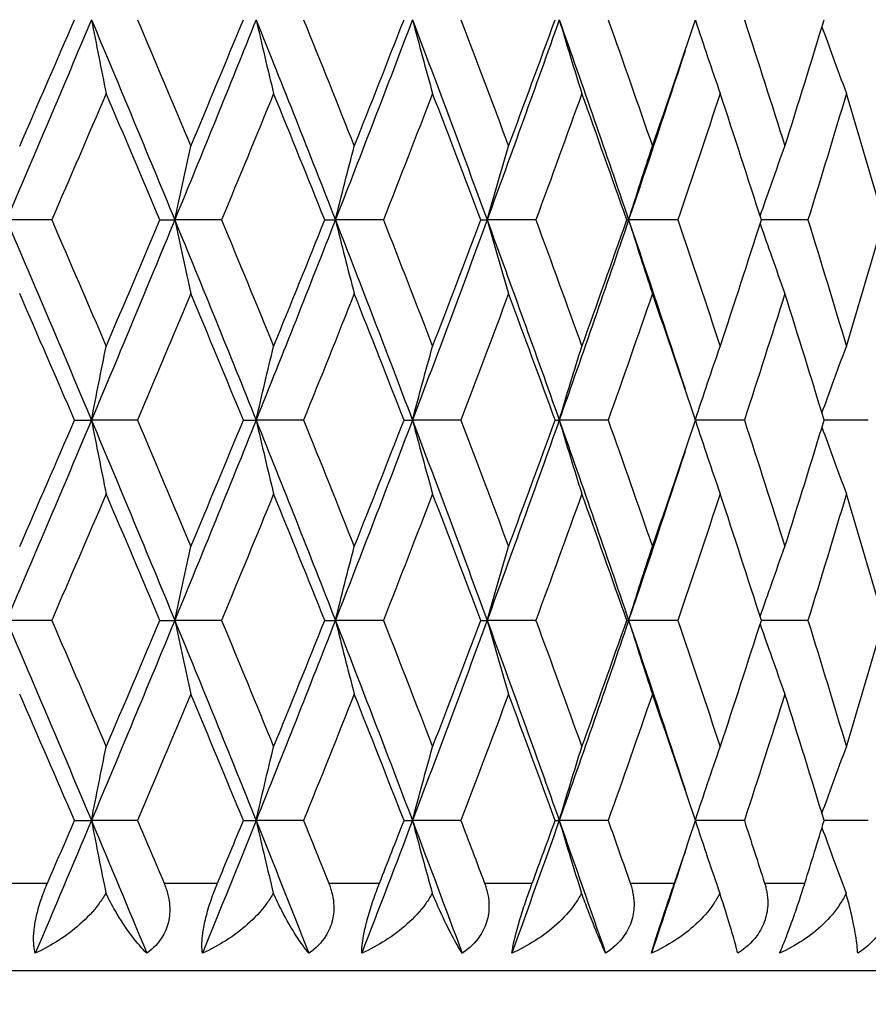
# Model space of a CAD drawing. Units: millimetres. Extents: x 24 to 867, y 24 to 606.
# Drawn here: x 715 to 719, y 111 to 117 of the extents above; entities that cross this region are included whole.
import ezdxf

# ---------------------------------------------------------------- set-up
doc = ezdxf.new("R2010")
doc.units = ezdxf.units.MM
doc.header["$LTSCALE"] = 3
for name, color, linetype, lineweight, true_color in [('Dimension (ISO)', 7, 'Continuous', 18, 0x00003f), ('Visible (ISO)', 7, 'Continuous', 25, 0x00003f), ('Visible Narrow (ISO)', 7, 'Continuous', 25, 0x00003f)]:
    doc.layers.add(name, color=color, linetype=linetype, lineweight=lineweight, true_color=true_color)
doc.styles.add('Samuel Heath (ISO)', font='tahoma.ttf')
doc.dimstyles.new('Samuel Heath (ISO)', dxfattribs={"dimscale": 3, "dimtxt": 3, "dimasz": 2.5, "dimexe": 1, "dimexo": 1.5, "dimgap": 0.762, "dimtad": 0, "dimtih": 1, "dimtoh": 1, "dimrnd": 1e-08, "dimzin": 0, "dimdsep": 46, "dimtxsty": 'Samuel Heath (ISO)', "dimcen": 0.09, "dimdle": 10, "dimclrd": 256, "dimclre": 256, "dimclrt": 256, "dimazin": 0, "dimtfac": 1, "dimtmove": 0, "dimatfit": 3, "dimfxl": 0, "dimtolj": 1, "dimtzin": 0, "dimlwd": 15, "dimlwe": 15, "dimarcsym": 0})

# ---------------------------------------------------------------- blocks, each defined once
blk = doc.blocks.new('*D9')
at = {"layer": 'Defpoints', "color": 0, "transparency": 16777216}
for p in [(689.9153, 197.8037), (730.2629, 140.6016)]:
    blk.add_point(p, dxfattribs=at)
at = {"layer": 'Dimension (ISO)', "color": 176, "lineweight": 15, "true_color": 0x000080, "transparency": 16777216}
for p, q in [((694.2383, 191.6749), (725.9399, 146.7304)), ((730.2629, 140.6016), (764.3435, 92.2844)), ((764.3435, 92.2844), (771.8435, 92.2844))]:
    blk.add_line(p, q, dxfattribs=at)
at = {"layer": 'Dimension (ISO)', "color": 176, "true_color": 0x000080, "transparency": 16777216}
for points in [[(695.2597, 192.3954), (693.2168, 190.9544), (689.9153, 197.8037)], [(726.9614, 147.4509), (724.9184, 146.0099), (730.2629, 140.6016)]]:
    blk.add_solid(points, dxfattribs=at)
at = {"layer": 'Dimension (ISO)', "color": 176, "lineweight": 18, "true_color": 0x000080, "transparency": 16777216, "insert": (793.9026, 97.1313), "char_height": 9, "attachment_point": 2, "style": 'Samuel Heath (ISO)'}
blk.add_mtext('\\A1;∅70.00', dxfattribs=at)

msp = doc.modelspace()

# ---------------------------------------------------------------- linework, layer by layer
at = {"layer": 'Visible (ISO)', "color": 7}
for p, q in [((714.8174, 115.4884), (714.5587, 115.4884)), ((715.4348, 115.4884), (715.5196, 115.4884)), ((715.787, 115.4884), (715.5196, 115.4884)), ((716.3763, 115.4884), (716.4368, 115.4884)), ((716.7107, 115.4884), (716.4368, 115.4884)), ((717.2672, 115.4884), (717.3029, 115.4884)), ((717.5812, 115.4884), (717.3029, 115.4884)), ((718.1003, 115.4884), (718.111, 115.4884)), ((718.3913, 115.4884), (718.111, 115.4884)), ((719.1345, 115.4884), (718.8689, 115.4884)), ((714.9474, 114.3455), (715.0441, 114.3455)), ((715.3075, 114.3455), (715.0441, 114.3455)), ((715.9114, 114.3455), (715.9842, 114.3455)), ((716.2551, 114.3455), (715.9842, 114.3455)), ((716.8286, 114.3455), (716.8767, 114.3455)), ((717.1531, 114.3455), (716.8767, 114.3455)), ((717.6914, 114.3455), (717.7146, 114.3455)), ((717.9942, 114.3455), (717.7146, 114.3455)), ((718.7716, 114.3455), (718.4931, 114.3455)), ((719.4792, 114.3455), (719.2271, 114.3455)), ((714.8174, 113.2027), (714.5587, 113.2027)), ((715.4348, 113.2027), (715.5196, 113.2027)), ((715.787, 113.2027), (715.5196, 113.2027)), ((716.3763, 113.2027), (716.4368, 113.2027)), ((716.7107, 113.2027), (716.4368, 113.2027)), ((717.2672, 113.2027), (717.3029, 113.2027)), ((717.5812, 113.2027), (717.3029, 113.2027)), ((718.1003, 113.2027), (718.111, 113.2027)), ((718.3913, 113.2027), (718.111, 113.2027)), ((719.1345, 113.2027), (718.8689, 113.2027)), ((714.9474, 112.0598), (715.0441, 112.0598)), ((715.3075, 112.0598), (715.0441, 112.0598)), ((715.9114, 112.0598), (715.9842, 112.0598)), ((716.2551, 112.0598), (715.9842, 112.0598)), ((716.8286, 112.0598), (716.8767, 112.0598)), ((717.1531, 112.0598), (716.8767, 112.0598)), ((717.6914, 112.0598), (717.7146, 112.0598)), ((717.9942, 112.0598), (717.7146, 112.0598)), ((718.7716, 112.0598), (718.4931, 112.0598)), ((719.4792, 112.0598), (719.2271, 112.0598)), ((721.5891, 111.2027), (698.5891, 111.2027))]:
    msp.add_line(p, q, dxfattribs=at)
for points in [[(715.0441, 116.6312), (714.8839, 116.2503), (714.7221, 115.8693), (714.5587, 115.4884)], [(714.6344, 115.9093), (714.7394, 116.15), (714.8437, 116.3906), (714.9474, 116.6312)], [(715.0441, 116.6312), (715.2043, 116.2503), (715.3629, 115.8693), (715.5196, 115.4884)], [(715.3075, 116.6312), (715.4096, 116.3906), (715.511, 116.15), (715.6117, 115.9093)], [(715.9842, 116.6312), (715.8312, 116.2503), (715.6763, 115.8693), (715.5196, 115.4884)], [(715.6117, 115.9093), (715.7123, 116.15), (715.8123, 116.3906), (715.9114, 116.6312)], [(715.9842, 116.6312), (716.1371, 116.2503), (716.288, 115.8693), (716.4368, 115.4884)], [(716.2551, 116.6312), (716.3524, 116.3906), (716.4488, 116.15), (716.5444, 115.9093)], [(716.8767, 116.6312), (716.7323, 116.2503), (716.5856, 115.8693), (716.4368, 115.4884)], [(716.5444, 115.9093), (716.64, 116.15), (716.7347, 116.3906), (716.8286, 116.6312)], [(716.8767, 116.6312), (717.0211, 116.2503), (717.1632, 115.8693), (717.3029, 115.4884)], [(717.1531, 116.6312), (717.2447, 116.3906), (717.3355, 116.15), (717.4252, 115.9093)], [(717.7146, 116.6312), (717.5799, 116.2503), (717.4426, 115.8693), (717.3029, 115.4884)], [(717.4252, 115.9093), (717.5149, 116.15), (717.6037, 116.3906), (717.6914, 116.6312)], [(717.7146, 116.6312), (717.8493, 116.2503), (717.9815, 115.8693), (718.111, 115.4884)], [(717.9942, 116.6312), (718.0795, 116.3906), (718.1638, 116.15), (718.2469, 115.9093)], [(718.2469, 115.9093), (718.3301, 116.15), (718.4121, 116.3906), (718.4931, 116.6312)], [(718.7716, 116.6312), (718.8499, 116.3906), (718.927, 116.15), (719.003, 115.9093)], [(719.003, 115.9093), (719.0789, 116.15), (719.1536, 116.3906), (719.2271, 116.6312)], [(718.4329, 116.453), (718.3276, 116.1315), (718.2202, 115.8099), (718.111, 115.4884)], [(715.1281, 116.2103), (715.0252, 115.9696), (714.9216, 115.729), (714.8174, 115.4884)], [(715.4348, 115.4884), (715.3333, 115.729), (715.231, 115.9696), (715.1281, 116.2103)], [(716.0841, 116.2103), (715.9858, 115.9696), (715.8868, 115.729), (715.787, 115.4884)], [(716.3763, 115.4884), (716.2797, 115.729), (716.1823, 115.9696), (716.0841, 116.2103)], [(716.9918, 116.2103), (716.899, 115.9696), (716.8053, 115.729), (716.7107, 115.4884)], [(717.2672, 115.4884), (717.1764, 115.729), (717.0845, 115.9696), (716.9918, 116.2103)], [(717.8439, 116.2103), (717.7573, 115.9696), (717.6698, 115.729), (717.5812, 115.4884)], [(718.1003, 115.4884), (718.0159, 115.729), (717.9304, 115.9696), (717.8439, 116.2103)], [(718.6335, 116.2103), (718.5539, 115.9696), (718.4732, 115.729), (718.3913, 115.4884)], [(718.8689, 115.4884), (718.7916, 115.729), (718.7132, 115.9696), (718.6335, 116.2103)], [(719.3544, 116.2103), (719.2824, 115.9696), (719.209, 115.729), (719.1345, 115.4884)], [(719.5668, 115.4884), (719.4973, 115.729), (719.4265, 115.9696), (719.3544, 116.2103)], [(714.5587, 115.4884), (714.7221, 115.1074), (714.8839, 114.7265), (715.0441, 114.3455)], [(714.8174, 115.4884), (714.9216, 115.2477), (715.0252, 115.0071), (715.1281, 114.7665)], [(715.5196, 115.4884), (715.3629, 115.1074), (715.2043, 114.7265), (715.0441, 114.3455)], [(715.1281, 114.7665), (715.231, 115.0071), (715.3333, 115.2477), (715.4348, 115.4884)], [(715.5196, 115.4884), (715.6763, 115.1074), (715.8312, 114.7265), (715.9842, 114.3455)], [(715.787, 115.4884), (715.8868, 115.2477), (715.9858, 115.0071), (716.0841, 114.7665)], [(716.4368, 115.4884), (716.288, 115.1074), (716.1371, 114.7265), (715.9842, 114.3455)], [(716.0841, 114.7665), (716.1823, 115.0071), (716.2797, 115.2477), (716.3763, 115.4884)], [(716.4368, 115.4884), (716.5856, 115.1074), (716.7323, 114.7265), (716.8767, 114.3455)], [(716.7107, 115.4884), (716.8053, 115.2477), (716.899, 115.0071), (716.9918, 114.7665)], [(717.3029, 115.4884), (717.1632, 115.1074), (717.0211, 114.7265), (716.8767, 114.3455)], [(716.9918, 114.7665), (717.0845, 115.0071), (717.1764, 115.2477), (717.2672, 115.4884)], [(717.3029, 115.4884), (717.4426, 115.1074), (717.5799, 114.7265), (717.7146, 114.3455)], [(717.5812, 115.4884), (717.6698, 115.2477), (717.7573, 115.0071), (717.8439, 114.7665)], [(718.111, 115.4884), (717.9815, 115.1074), (717.8493, 114.7265), (717.7146, 114.3455)], [(717.8439, 114.7665), (717.9304, 115.0071), (718.0159, 115.2477), (718.1003, 115.4884)], [(718.111, 115.4884), (718.2202, 115.1668), (718.3276, 114.8453), (718.4329, 114.5237)], [(718.3913, 115.4884), (718.4732, 115.2477), (718.5539, 115.0071), (718.6335, 114.7665)], [(718.6335, 114.7665), (718.7132, 115.0071), (718.7916, 115.2477), (718.8689, 115.4884)], [(719.1345, 115.4884), (719.209, 115.2477), (719.2824, 115.0071), (719.3544, 114.7665)], [(719.3544, 114.7665), (719.4265, 115.0071), (719.4973, 115.2477), (719.5668, 115.4884)], [(714.9474, 114.3455), (714.8437, 114.5861), (714.7394, 114.8268), (714.6344, 115.0674)], [(715.6117, 115.0674), (715.511, 114.8268), (715.4096, 114.5861), (715.3075, 114.3455)], [(715.9114, 114.3455), (715.8123, 114.5861), (715.7123, 114.8268), (715.6117, 115.0674)], [(716.5444, 115.0674), (716.4488, 114.8268), (716.3524, 114.5861), (716.2551, 114.3455)], [(716.8286, 114.3455), (716.7347, 114.5861), (716.64, 114.8268), (716.5444, 115.0674)], [(717.4252, 115.0674), (717.3355, 114.8268), (717.2447, 114.5861), (717.1531, 114.3455)], [(717.6914, 114.3455), (717.6037, 114.5861), (717.5149, 114.8268), (717.4252, 115.0674)], [(718.2469, 115.0674), (718.1638, 114.8268), (718.0795, 114.5861), (717.9942, 114.3455)], [(718.4931, 114.3455), (718.4121, 114.5861), (718.3301, 114.8268), (718.2469, 115.0674)], [(719.003, 115.0674), (718.927, 114.8268), (718.8499, 114.5861), (718.7716, 114.3455)], [(719.2271, 114.3455), (719.1536, 114.5861), (719.0789, 114.8268), (719.003, 115.0674)], [(715.0441, 114.3455), (714.8839, 113.9646), (714.7221, 113.5836), (714.5587, 113.2027)], [(714.6344, 113.6236), (714.7394, 113.8642), (714.8437, 114.1049), (714.9474, 114.3455)], [(715.0441, 114.3455), (715.2043, 113.9646), (715.3629, 113.5836), (715.5196, 113.2027)], [(715.3075, 114.3455), (715.4096, 114.1049), (715.511, 113.8642), (715.6117, 113.6236)], [(715.9842, 114.3455), (715.8312, 113.9646), (715.6763, 113.5836), (715.5196, 113.2027)], [(715.6117, 113.6236), (715.7123, 113.8642), (715.8123, 114.1049), (715.9114, 114.3455)], [(715.9842, 114.3455), (716.1371, 113.9646), (716.288, 113.5836), (716.4368, 113.2027)], [(716.2551, 114.3455), (716.3524, 114.1049), (716.4488, 113.8642), (716.5444, 113.6236)], [(716.8767, 114.3455), (716.7323, 113.9646), (716.5856, 113.5836), (716.4368, 113.2027)], [(716.5444, 113.6236), (716.64, 113.8642), (716.7347, 114.1049), (716.8286, 114.3455)], [(716.8767, 114.3455), (717.0211, 113.9646), (717.1632, 113.5836), (717.3029, 113.2027)], [(717.1531, 114.3455), (717.2447, 114.1049), (717.3355, 113.8642), (717.4252, 113.6236)], [(717.7146, 114.3455), (717.5799, 113.9646), (717.4426, 113.5836), (717.3029, 113.2027)], [(717.4252, 113.6236), (717.5149, 113.8642), (717.6037, 114.1049), (717.6914, 114.3455)], [(717.7146, 114.3455), (717.8493, 113.9646), (717.9815, 113.5836), (718.111, 113.2027)], [(717.9942, 114.3455), (718.0795, 114.1049), (718.1638, 113.8642), (718.2469, 113.6236)], [(718.2469, 113.6236), (718.3301, 113.8642), (718.4121, 114.1049), (718.4931, 114.3455)], [(718.7716, 114.3455), (718.8499, 114.1049), (718.927, 113.8642), (719.003, 113.6236)], [(719.003, 113.6236), (719.0789, 113.8642), (719.1536, 114.1049), (719.2271, 114.3455)], [(718.4329, 114.1673), (718.3276, 113.8457), (718.2202, 113.5242), (718.111, 113.2027)], [(715.1281, 113.9246), (715.0252, 113.6839), (714.9216, 113.4433), (714.8174, 113.2027)], [(715.4348, 113.2027), (715.3333, 113.4433), (715.231, 113.6839), (715.1281, 113.9246)], [(716.0841, 113.9246), (715.9858, 113.6839), (715.8868, 113.4433), (715.787, 113.2027)], [(716.3763, 113.2027), (716.2797, 113.4433), (716.1823, 113.6839), (716.0841, 113.9246)], [(716.9918, 113.9246), (716.899, 113.6839), (716.8053, 113.4433), (716.7107, 113.2027)], [(717.2672, 113.2027), (717.1764, 113.4433), (717.0845, 113.6839), (716.9918, 113.9246)], [(717.8439, 113.9246), (717.7573, 113.6839), (717.6698, 113.4433), (717.5812, 113.2027)], [(718.1003, 113.2027), (718.0159, 113.4433), (717.9304, 113.6839), (717.8439, 113.9246)], [(718.6335, 113.9246), (718.5539, 113.6839), (718.4732, 113.4433), (718.3913, 113.2027)], [(718.8689, 113.2027), (718.7916, 113.4433), (718.7132, 113.6839), (718.6335, 113.9246)], [(719.3544, 113.9246), (719.2824, 113.6839), (719.209, 113.4433), (719.1345, 113.2027)], [(719.5668, 113.2027), (719.4973, 113.4433), (719.4265, 113.6839), (719.3544, 113.9246)], [(714.5587, 113.2027), (714.7221, 112.8217), (714.8839, 112.4408), (715.0441, 112.0598)], [(714.8174, 113.2027), (714.9216, 112.962), (715.0252, 112.7214), (715.1281, 112.4808)], [(715.5196, 113.2027), (715.3629, 112.8217), (715.2043, 112.4408), (715.0441, 112.0598)], [(715.1281, 112.4808), (715.231, 112.7214), (715.3333, 112.962), (715.4348, 113.2027)], [(715.5196, 113.2027), (715.6763, 112.8217), (715.8312, 112.4408), (715.9842, 112.0598)], [(715.787, 113.2027), (715.8868, 112.962), (715.9858, 112.7214), (716.0841, 112.4808)], [(716.4368, 113.2027), (716.288, 112.8217), (716.1371, 112.4408), (715.9842, 112.0598)], [(716.0841, 112.4808), (716.1823, 112.7214), (716.2797, 112.962), (716.3763, 113.2027)], [(716.4368, 113.2027), (716.5856, 112.8217), (716.7323, 112.4408), (716.8767, 112.0598)], [(716.7107, 113.2027), (716.8053, 112.962), (716.899, 112.7214), (716.9918, 112.4808)], [(717.3029, 113.2027), (717.1632, 112.8217), (717.0211, 112.4408), (716.8767, 112.0598)], [(716.9918, 112.4808), (717.0845, 112.7214), (717.1764, 112.962), (717.2672, 113.2027)], [(717.3029, 113.2027), (717.4426, 112.8217), (717.5799, 112.4408), (717.7146, 112.0598)], [(717.5812, 113.2027), (717.6698, 112.962), (717.7573, 112.7214), (717.8439, 112.4808)], [(718.111, 113.2027), (717.9815, 112.8217), (717.8493, 112.4408), (717.7146, 112.0598)], [(717.8439, 112.4808), (717.9304, 112.7214), (718.0159, 112.962), (718.1003, 113.2027)], [(718.111, 113.2027), (718.2202, 112.8811), (718.3276, 112.5596), (718.4329, 112.238)], [(718.3913, 113.2027), (718.4732, 112.962), (718.5539, 112.7214), (718.6335, 112.4808)], [(718.6335, 112.4808), (718.7132, 112.7214), (718.7916, 112.962), (718.8689, 113.2027)], [(719.1345, 113.2027), (719.209, 112.962), (719.2824, 112.7214), (719.3544, 112.4808)], [(719.3544, 112.4808), (719.4265, 112.7214), (719.4973, 112.962), (719.5668, 113.2027)], [(714.9474, 112.0598), (714.8437, 112.3004), (714.7394, 112.5411), (714.6344, 112.7817)], [(715.6117, 112.7817), (715.511, 112.5411), (715.4096, 112.3004), (715.3075, 112.0598)], [(715.9114, 112.0598), (715.8123, 112.3004), (715.7123, 112.5411), (715.6117, 112.7817)], [(716.5444, 112.7817), (716.4488, 112.5411), (716.3524, 112.3004), (716.2551, 112.0598)], [(716.8286, 112.0598), (716.7347, 112.3004), (716.64, 112.5411), (716.5444, 112.7817)], [(717.4252, 112.7817), (717.3355, 112.5411), (717.2447, 112.3004), (717.1531, 112.0598)], [(717.6914, 112.0598), (717.6037, 112.3004), (717.5149, 112.5411), (717.4252, 112.7817)], [(718.2469, 112.7817), (718.1638, 112.5411), (718.0795, 112.3004), (717.9942, 112.0598)], [(718.4931, 112.0598), (718.4121, 112.3004), (718.3301, 112.5411), (718.2469, 112.7817)], [(719.003, 112.7817), (718.927, 112.5411), (718.8499, 112.3004), (718.7716, 112.0598)], [(719.2271, 112.0598), (719.1536, 112.3004), (719.0789, 112.5411), (719.003, 112.7817)], [(715.0441, 112.0598), (714.938, 111.8074), (714.8311, 111.555), (714.7236, 111.3027)], [(714.793, 111.7027), (714.8447, 111.8217), (714.8961, 111.9408), (714.9474, 112.0598)], [(715.0441, 112.0598), (715.1503, 111.8074), (715.2557, 111.555), (715.3603, 111.3027)], [(715.3075, 112.0598), (715.358, 111.9408), (715.4083, 111.8217), (715.4585, 111.7027)], [(715.9842, 112.0598), (715.8829, 111.8074), (715.7807, 111.555), (715.6777, 111.3027)], [(715.7637, 111.7027), (715.8131, 111.8217), (715.8624, 111.9408), (715.9114, 112.0598)], [(715.9842, 112.0598), (716.0855, 111.8074), (716.1859, 111.555), (716.2854, 111.3027)], [(716.2551, 112.0598), (716.3032, 111.9408), (716.3511, 111.8217), (716.3989, 111.7027)], [(716.8767, 112.0598), (716.7811, 111.8074), (716.6844, 111.555), (716.5868, 111.3027)], [(716.6887, 111.7027), (716.7355, 111.8217), (716.7821, 111.9408), (716.8286, 112.0598)], [(716.8767, 112.0598), (716.9724, 111.8074), (717.067, 111.555), (717.1607, 111.3027)], [(717.1531, 112.0598), (717.1984, 111.9408), (717.2435, 111.8217), (717.2884, 111.7027)], [(717.7146, 112.0598), (717.6254, 111.8074), (717.535, 111.555), (717.4435, 111.3027)], [(717.5605, 111.7027), (717.6044, 111.8217), (717.648, 111.9408), (717.6914, 112.0598)], [(717.7146, 112.0598), (717.8039, 111.8074), (717.892, 111.555), (717.979, 111.3027)], [(717.9942, 112.0598), (718.0364, 111.9408), (718.0783, 111.8217), (718.12, 111.7027)], [(718.3721, 111.7027), (718.4127, 111.8217), (718.453, 111.9408), (718.4931, 112.0598)], [(718.7716, 112.0598), (718.8104, 111.9408), (718.8488, 111.8217), (718.887, 111.7027)], [(719.1171, 111.7027), (719.1541, 111.8217), (719.1907, 111.9408), (719.2271, 112.0598)], [(718.4329, 111.8816), (718.3697, 111.6886), (718.3058, 111.4956), (718.2411, 111.3027)]]:
    msp.add_open_spline(points, degree=3, dxfattribs=at)
for points, knots in [([(715.0441, 116.6312), (715.0579, 116.5604), (715.0718, 116.4897), (715.0998, 116.3494), (715.1139, 116.2798), (715.1281, 116.2103)], [0, 0, 0, 0, 0.02341581, 0.02341581, 0.04660573, 0.04660573, 0.04660573, 0.04660573]), ([(715.9842, 116.6312), (716.0006, 116.5604), (716.0171, 116.4897), (716.0504, 116.3494), (716.0672, 116.2798), (716.0841, 116.2103)], [0, 0, 0, 0, 0.02341581, 0.02341581, 0.04660573, 0.04660573, 0.04660573, 0.04660573]), ([(716.8767, 116.6312), (716.8956, 116.5604), (716.9147, 116.4897), (716.953, 116.3494), (716.9723, 116.2798), (716.9918, 116.2103)], [0, 0, 0, 0, 0.02341581, 0.02341581, 0.04660573, 0.04660573, 0.04660573, 0.04660573]), ([(717.7146, 116.6312), (717.7358, 116.5604), (717.7573, 116.4897), (717.8003, 116.3494), (717.822, 116.2798), (717.8439, 116.2103)], [0, 0, 0, 0, 0.02341581, 0.02341581, 0.04660573, 0.04660573, 0.04660573, 0.04660573]), ([(718.4921, 116.6283), (718.5152, 116.5584), (718.5384, 116.4888), (718.5856, 116.3494), (718.6094, 116.2798), (718.6335, 116.2103)], [0.00032471, 0.00032471, 0.00032471, 0.00032471, 0.02341581, 0.02341581, 0.04660573, 0.04660573, 0.04660573, 0.04660573]), ([(719.2146, 116.5904), (719.2352, 116.5333), (719.2559, 116.4762), (719.3024, 116.3494), (719.3283, 116.2798), (719.3544, 116.2103)], [0.00449773, 0.00449773, 0.00449773, 0.00449773, 0.02341581, 0.02341581, 0.04660573, 0.04660573, 0.04660573, 0.04660573]), ([(715.5196, 115.4884), (715.5347, 115.5592), (715.55, 115.6299), (715.5807, 115.7702), (715.5961, 115.8398), (715.6117, 115.9093)], [0, 0, 0, 0, 0.02341581, 0.02341581, 0.04660573, 0.04660573, 0.04660573, 0.04660573]), ([(716.4368, 115.4884), (716.4545, 115.5592), (716.4723, 115.6299), (716.5082, 115.7702), (716.5262, 115.8398), (716.5444, 115.9093)], [0, 0, 0, 0, 0.02341581, 0.02341581, 0.04660573, 0.04660573, 0.04660573, 0.04660573]), ([(717.3029, 115.4884), (717.323, 115.5592), (717.3433, 115.6299), (717.384, 115.7702), (717.4045, 115.8398), (717.4252, 115.9093)], [0, 0, 0, 0, 0.02341581, 0.02341581, 0.04660573, 0.04660573, 0.04660573, 0.04660573]), ([(718.111, 115.4884), (718.1333, 115.5592), (718.1558, 115.6299), (718.2011, 115.7702), (718.2239, 115.8398), (718.2469, 115.9093)], [0, 0, 0, 0, 0.02341581, 0.02341581, 0.04660573, 0.04660573, 0.04660573, 0.04660573]), ([(718.8619, 115.5102), (718.8838, 115.5737), (718.9059, 115.6371), (718.9529, 115.7702), (718.9778, 115.8398), (719.003, 115.9093)], [0.00240771, 0.00240771, 0.00240771, 0.00240771, 0.02341581, 0.02341581, 0.04660573, 0.04660573, 0.04660573, 0.04660573]), ([(715.5196, 115.4884), (715.5347, 115.4176), (715.55, 115.3469), (715.5807, 115.2066), (715.5961, 115.1369), (715.6117, 115.0674)], [0, 0, 0, 0, 0.02341581, 0.02341581, 0.04660573, 0.04660573, 0.04660573, 0.04660573]), ([(716.4368, 115.4884), (716.4545, 115.4176), (716.4723, 115.3469), (716.5082, 115.2066), (716.5262, 115.1369), (716.5444, 115.0674)], [0, 0, 0, 0, 0.02341581, 0.02341581, 0.04660573, 0.04660573, 0.04660573, 0.04660573]), ([(717.3029, 115.4884), (717.323, 115.4176), (717.3433, 115.3469), (717.384, 115.2066), (717.4045, 115.1369), (717.4252, 115.0674)], [0, 0, 0, 0, 0.02341581, 0.02341581, 0.04660573, 0.04660573, 0.04660573, 0.04660573]), ([(718.111, 115.4884), (718.1333, 115.4176), (718.1558, 115.3469), (718.2011, 115.2066), (718.2239, 115.1369), (718.2469, 115.0674)], [0, 0, 0, 0, 0.02341581, 0.02341581, 0.04660573, 0.04660573, 0.04660573, 0.04660573]), ([(718.8619, 115.4665), (718.8838, 115.403), (718.9059, 115.3396), (718.9529, 115.2066), (718.9778, 115.1369), (719.003, 115.0674)], [0.00240771, 0.00240771, 0.00240771, 0.00240771, 0.02341581, 0.02341581, 0.04660573, 0.04660573, 0.04660573, 0.04660573]), ([(715.0441, 114.3455), (715.0579, 114.4163), (715.0718, 114.487), (715.0998, 114.6273), (715.1139, 114.697), (715.1281, 114.7665)], [0, 0, 0, 0, 0.02341581, 0.02341581, 0.04660573, 0.04660573, 0.04660573, 0.04660573]), ([(715.9842, 114.3455), (716.0006, 114.4163), (716.0171, 114.487), (716.0504, 114.6273), (716.0672, 114.697), (716.0841, 114.7665)], [0, 0, 0, 0, 0.02341581, 0.02341581, 0.04660573, 0.04660573, 0.04660573, 0.04660573]), ([(716.8767, 114.3455), (716.8956, 114.4163), (716.9147, 114.487), (716.953, 114.6273), (716.9723, 114.697), (716.9918, 114.7665)], [0, 0, 0, 0, 0.02341581, 0.02341581, 0.04660573, 0.04660573, 0.04660573, 0.04660573]), ([(717.7146, 114.3455), (717.7358, 114.4163), (717.7573, 114.487), (717.8003, 114.6273), (717.822, 114.697), (717.8439, 114.7665)], [0, 0, 0, 0, 0.02341581, 0.02341581, 0.04660573, 0.04660573, 0.04660573, 0.04660573]), ([(718.4921, 114.3485), (718.5152, 114.4183), (718.5384, 114.488), (718.5856, 114.6273), (718.6094, 114.697), (718.6335, 114.7665)], [0.00032471, 0.00032471, 0.00032471, 0.00032471, 0.02341581, 0.02341581, 0.04660573, 0.04660573, 0.04660573, 0.04660573]), ([(719.2146, 114.3863), (719.2352, 114.4435), (719.2559, 114.5005), (719.3024, 114.6273), (719.3283, 114.697), (719.3544, 114.7665)], [0.00449773, 0.00449773, 0.00449773, 0.00449773, 0.02341581, 0.02341581, 0.04660573, 0.04660573, 0.04660573, 0.04660573]), ([(715.0441, 114.3455), (715.0579, 114.2747), (715.0718, 114.204), (715.0998, 114.0637), (715.1139, 113.9941), (715.1281, 113.9246)], [0, 0, 0, 0, 0.02341581, 0.02341581, 0.04660573, 0.04660573, 0.04660573, 0.04660573]), ([(715.9842, 114.3455), (716.0006, 114.2747), (716.0171, 114.204), (716.0504, 114.0637), (716.0672, 113.9941), (716.0841, 113.9246)], [0, 0, 0, 0, 0.02341581, 0.02341581, 0.04660573, 0.04660573, 0.04660573, 0.04660573]), ([(716.8767, 114.3455), (716.8956, 114.2747), (716.9147, 114.204), (716.953, 114.0637), (716.9723, 113.9941), (716.9918, 113.9246)], [0, 0, 0, 0, 0.02341581, 0.02341581, 0.04660573, 0.04660573, 0.04660573, 0.04660573]), ([(717.7146, 114.3455), (717.7358, 114.2747), (717.7573, 114.204), (717.8003, 114.0637), (717.822, 113.9941), (717.8439, 113.9246)], [0, 0, 0, 0, 0.02341581, 0.02341581, 0.04660573, 0.04660573, 0.04660573, 0.04660573]), ([(718.4921, 114.3426), (718.5152, 114.2727), (718.5384, 114.2031), (718.5856, 114.0637), (718.6094, 113.9941), (718.6335, 113.9246)], [0.00032471, 0.00032471, 0.00032471, 0.00032471, 0.02341581, 0.02341581, 0.04660573, 0.04660573, 0.04660573, 0.04660573]), ([(719.2146, 114.3047), (719.2352, 114.2476), (719.2559, 114.1905), (719.3024, 114.0637), (719.3283, 113.9941), (719.3544, 113.9246)], [0.00449773, 0.00449773, 0.00449773, 0.00449773, 0.02341581, 0.02341581, 0.04660573, 0.04660573, 0.04660573, 0.04660573]), ([(715.5196, 113.2027), (715.5347, 113.2735), (715.55, 113.3441), (715.5807, 113.4845), (715.5961, 113.5541), (715.6117, 113.6236)], [0, 0, 0, 0, 0.02341581, 0.02341581, 0.04660573, 0.04660573, 0.04660573, 0.04660573]), ([(716.4368, 113.2027), (716.4545, 113.2735), (716.4723, 113.3441), (716.5082, 113.4845), (716.5262, 113.5541), (716.5444, 113.6236)], [0, 0, 0, 0, 0.02341581, 0.02341581, 0.04660573, 0.04660573, 0.04660573, 0.04660573]), ([(717.3029, 113.2027), (717.323, 113.2735), (717.3433, 113.3441), (717.384, 113.4845), (717.4045, 113.5541), (717.4252, 113.6236)], [0, 0, 0, 0, 0.02341581, 0.02341581, 0.04660573, 0.04660573, 0.04660573, 0.04660573]), ([(718.111, 113.2027), (718.1333, 113.2735), (718.1558, 113.3441), (718.2011, 113.4845), (718.2239, 113.5541), (718.2469, 113.6236)], [0, 0, 0, 0, 0.02341581, 0.02341581, 0.04660573, 0.04660573, 0.04660573, 0.04660573]), ([(718.8619, 113.2245), (718.8838, 113.288), (718.9059, 113.3514), (718.9529, 113.4845), (718.9778, 113.5541), (719.003, 113.6236)], [0.00240771, 0.00240771, 0.00240771, 0.00240771, 0.02341581, 0.02341581, 0.04660573, 0.04660573, 0.04660573, 0.04660573]), ([(715.5196, 113.2027), (715.5347, 113.1318), (715.55, 113.0612), (715.5807, 112.9209), (715.5961, 112.8512), (715.6117, 112.7817)], [0, 0, 0, 0, 0.02341581, 0.02341581, 0.04660573, 0.04660573, 0.04660573, 0.04660573]), ([(716.4368, 113.2027), (716.4545, 113.1318), (716.4723, 113.0612), (716.5082, 112.9209), (716.5262, 112.8512), (716.5444, 112.7817)], [0, 0, 0, 0, 0.02341581, 0.02341581, 0.04660573, 0.04660573, 0.04660573, 0.04660573]), ([(717.3029, 113.2027), (717.323, 113.1318), (717.3433, 113.0612), (717.384, 112.9209), (717.4045, 112.8512), (717.4252, 112.7817)], [0, 0, 0, 0, 0.02341581, 0.02341581, 0.04660573, 0.04660573, 0.04660573, 0.04660573]), ([(718.111, 113.2027), (718.1333, 113.1318), (718.1558, 113.0612), (718.2011, 112.9209), (718.2239, 112.8512), (718.2469, 112.7817)], [0, 0, 0, 0, 0.02341581, 0.02341581, 0.04660573, 0.04660573, 0.04660573, 0.04660573]), ([(718.8619, 113.1808), (718.8838, 113.1173), (718.9059, 113.0539), (718.9529, 112.9209), (718.9778, 112.8512), (719.003, 112.7817)], [0.00240771, 0.00240771, 0.00240771, 0.00240771, 0.02341581, 0.02341581, 0.04660573, 0.04660573, 0.04660573, 0.04660573]), ([(715.0441, 112.0598), (715.0579, 112.1306), (715.0718, 112.2013), (715.0998, 112.3416), (715.1139, 112.4113), (715.1281, 112.4808)], [0, 0, 0, 0, 0.02341581, 0.02341581, 0.04660573, 0.04660573, 0.04660573, 0.04660573]), ([(715.9842, 112.0598), (716.0006, 112.1306), (716.0171, 112.2013), (716.0504, 112.3416), (716.0672, 112.4113), (716.0841, 112.4808)], [0, 0, 0, 0, 0.02341581, 0.02341581, 0.04660573, 0.04660573, 0.04660573, 0.04660573]), ([(716.8767, 112.0598), (716.8956, 112.1306), (716.9147, 112.2013), (716.953, 112.3416), (716.9723, 112.4113), (716.9918, 112.4808)], [0, 0, 0, 0, 0.02341581, 0.02341581, 0.04660573, 0.04660573, 0.04660573, 0.04660573]), ([(717.7146, 112.0598), (717.7358, 112.1306), (717.7573, 112.2013), (717.8003, 112.3416), (717.822, 112.4113), (717.8439, 112.4808)], [0, 0, 0, 0, 0.02341581, 0.02341581, 0.04660573, 0.04660573, 0.04660573, 0.04660573]), ([(718.4921, 112.0627), (718.5152, 112.1326), (718.5384, 112.2023), (718.5856, 112.3416), (718.6094, 112.4113), (718.6335, 112.4808)], [0.00032471, 0.00032471, 0.00032471, 0.00032471, 0.02341581, 0.02341581, 0.04660573, 0.04660573, 0.04660573, 0.04660573]), ([(719.2146, 112.1006), (719.2352, 112.1578), (719.2559, 112.2148), (719.3024, 112.3416), (719.3283, 112.4113), (719.3544, 112.4808)], [0.00449773, 0.00449773, 0.00449773, 0.00449773, 0.02341581, 0.02341581, 0.04660573, 0.04660573, 0.04660573, 0.04660573]), ([(715.0441, 112.0598), (715.0579, 111.989), (715.0718, 111.9183), (715.0994, 111.7802), (715.113, 111.7128), (715.1268, 111.6456)], [0, 0, 0, 0, 0.02341581, 0.02341581, 0.04585866, 0.04585866, 0.04585866, 0.04585866]), ([(715.9842, 112.0598), (716.0006, 111.989), (716.0171, 111.9183), (716.0499, 111.7802), (716.0661, 111.7128), (716.0824, 111.6456)], [0, 0, 0, 0, 0.02341581, 0.02341581, 0.04585866, 0.04585866, 0.04585866, 0.04585866]), ([(716.8767, 112.0598), (716.8956, 111.989), (716.9147, 111.9183), (716.9524, 111.7802), (716.971, 111.7128), (716.9899, 111.6456)], [0, 0, 0, 0, 0.02341581, 0.02341581, 0.04585866, 0.04585866, 0.04585866, 0.04585866]), ([(717.7146, 112.0598), (717.7358, 111.989), (717.7573, 111.9183), (717.7996, 111.7802), (717.8206, 111.7128), (717.8418, 111.6456)], [0, 0, 0, 0, 0.02341581, 0.02341581, 0.04585866, 0.04585866, 0.04585866, 0.04585866]), ([(718.4921, 112.0569), (718.5152, 111.987), (718.5384, 111.9173), (718.5848, 111.7802), (718.6079, 111.7128), (718.6312, 111.6456)], [0.00032471, 0.00032471, 0.00032471, 0.00032471, 0.02341581, 0.02341581, 0.04585866, 0.04585866, 0.04585866, 0.04585866]), ([(719.2146, 112.019), (719.2352, 111.9618), (719.2559, 111.9048), (719.3016, 111.7802), (719.3266, 111.7128), (719.3519, 111.6456)], [0.00449773, 0.00449773, 0.00449773, 0.00449773, 0.02341581, 0.02341581, 0.04585866, 0.04585866, 0.04585866, 0.04585866]), ([(714.7236, 111.3027), (714.7161, 111.3296), (714.7126, 111.3626), (714.7152, 111.4269), (714.7183, 111.4536), (714.7292, 111.5142), (714.7375, 111.5474), (714.7582, 111.6147), (714.7703, 111.6478), (714.7854, 111.6847), (714.7873, 111.6891), (714.7899, 111.6953), (714.7906, 111.697), (714.7917, 111.6995), (714.792, 111.7001), (714.7925, 111.7014), (714.7928, 111.702), (714.793, 111.7027)], [0, 0, 0, 0, 0.01519176, 0.01519176, 0.02473433, 0.02473433, 0.03547243, 0.03547243, 0.04606402, 0.04606402, 0.04751798, 0.04751798, 0.04810064, 0.04810064, 0.04832251, 0.04832251, 0.04852657, 0.04852657, 0.04852657, 0.04852657]), ([(715.4585, 111.7027), (715.459, 111.7015), (715.4595, 111.7003), (715.4607, 111.6974), (715.4614, 111.6957), (715.4637, 111.6897), (715.4654, 111.6854), (715.4703, 111.6719), (715.4734, 111.6626), (715.4825, 111.631), (715.4871, 111.6086), (715.4927, 111.5544), (715.4917, 111.5232), (715.4796, 111.4602), (715.468, 111.4296), (715.4286, 111.3623), (715.3971, 111.3295), (715.3603, 111.3027)], [0.00000067, 0.00000067, 0.00000067, 0.00000067, 0.00039198, 0.00039198, 0.00095231, 0.00095231, 0.00236386, 0.00236386, 0.00538098, 0.00538098, 0.01251491, 0.01251491, 0.0225291, 0.0225291, 0.03334523, 0.03334523, 0.04843409, 0.04843409, 0.04843409, 0.04843409]), ([(715.6777, 111.3027), (715.674, 111.3296), (715.6739, 111.3626), (715.6812, 111.4269), (715.6857, 111.4536), (715.6991, 111.5142), (715.7082, 111.5474), (715.7296, 111.6147), (715.7417, 111.6478), (715.7563, 111.6847), (715.7581, 111.6891), (715.7607, 111.6953), (715.7614, 111.697), (715.7624, 111.6995), (715.7627, 111.7001), (715.7632, 111.7014), (715.7634, 111.702), (715.7637, 111.7027)], [0, 0, 0, 0, 0.01519176, 0.01519176, 0.02473433, 0.02473433, 0.03547243, 0.03547243, 0.04606402, 0.04606402, 0.04751798, 0.04751798, 0.04810064, 0.04810064, 0.04832251, 0.04832251, 0.04852657, 0.04852657, 0.04852657, 0.04852657]), ([(716.3989, 111.7027), (716.3993, 111.7015), (716.3998, 111.7003), (716.4009, 111.6974), (716.4016, 111.6957), (716.4038, 111.6897), (716.4054, 111.6854), (716.41, 111.6719), (716.4129, 111.6626), (716.4213, 111.631), (716.4252, 111.6086), (716.4293, 111.5544), (716.4272, 111.5232), (716.4128, 111.4602), (716.3999, 111.4296), (716.3574, 111.3623), (716.324, 111.3295), (716.2854, 111.3027)], [0.00000067, 0.00000067, 0.00000067, 0.00000067, 0.00039198, 0.00039198, 0.00095231, 0.00095231, 0.00236386, 0.00236386, 0.00538098, 0.00538098, 0.01251491, 0.01251491, 0.0225291, 0.0225291, 0.03334523, 0.03334523, 0.04843409, 0.04843409, 0.04843409, 0.04843409]), ([(716.5868, 111.3027), (716.587, 111.3296), (716.5903, 111.3626), (716.6021, 111.4269), (716.6081, 111.4536), (716.6238, 111.5142), (716.6337, 111.5474), (716.6557, 111.6147), (716.6676, 111.6478), (716.6817, 111.6847), (716.6834, 111.6891), (716.6858, 111.6953), (716.6864, 111.697), (716.6874, 111.6995), (716.6877, 111.7001), (716.6882, 111.7014), (716.6884, 111.702), (716.6887, 111.7027)], [0, 0, 0, 0, 0.01519176, 0.01519176, 0.02473433, 0.02473433, 0.03547243, 0.03547243, 0.04606402, 0.04606402, 0.04751798, 0.04751798, 0.04810064, 0.04810064, 0.04832251, 0.04832251, 0.04852657, 0.04852657, 0.04852657, 0.04852657]), ([(717.2884, 111.7027), (717.2889, 111.7015), (717.2893, 111.7003), (717.2904, 111.6974), (717.291, 111.6957), (717.2931, 111.6897), (717.2945, 111.6854), (717.2988, 111.6719), (717.3014, 111.6626), (717.309, 111.631), (717.3123, 111.6086), (717.3148, 111.5544), (717.3117, 111.5232), (717.2951, 111.4602), (717.281, 111.4296), (717.2356, 111.3623), (717.2007, 111.3295), (717.1607, 111.3027)], [0.00000067, 0.00000067, 0.00000067, 0.00000067, 0.00039198, 0.00039198, 0.00095231, 0.00095231, 0.00236386, 0.00236386, 0.00538098, 0.00538098, 0.01251491, 0.01251491, 0.0225291, 0.0225291, 0.03334523, 0.03334523, 0.04843409, 0.04843409, 0.04843409, 0.04843409]), ([(717.4435, 111.3027), (717.4476, 111.3296), (717.4544, 111.3626), (717.4706, 111.4269), (717.478, 111.4536), (717.4959, 111.5142), (717.5064, 111.5474), (717.5289, 111.6147), (717.5405, 111.6478), (717.5539, 111.6847), (717.5555, 111.6891), (717.5578, 111.6953), (717.5584, 111.697), (717.5593, 111.6995), (717.5595, 111.7001), (717.56, 111.7014), (717.5602, 111.702), (717.5605, 111.7027)], [0, 0, 0, 0, 0.01519176, 0.01519176, 0.02473433, 0.02473433, 0.03547243, 0.03547243, 0.04606402, 0.04606402, 0.04751798, 0.04751798, 0.04810064, 0.04810064, 0.04832251, 0.04832251, 0.04852657, 0.04852657, 0.04852657, 0.04852657]), ([(718.12, 111.7027), (718.1204, 111.7015), (718.1208, 111.7003), (718.1218, 111.6974), (718.1224, 111.6957), (718.1243, 111.6897), (718.1257, 111.6854), (718.1296, 111.6719), (718.1319, 111.6626), (718.1386, 111.631), (718.1413, 111.6086), (718.1421, 111.5544), (718.138, 111.5232), (718.1193, 111.4602), (718.1042, 111.4296), (718.0564, 111.3623), (718.0202, 111.3295), (717.979, 111.3027)], [0.00000067, 0.00000067, 0.00000067, 0.00000067, 0.00039198, 0.00039198, 0.00095231, 0.00095231, 0.00236386, 0.00236386, 0.00538098, 0.00538098, 0.01251491, 0.01251491, 0.0225291, 0.0225291, 0.03334523, 0.03334523, 0.04843409, 0.04843409, 0.04843409, 0.04843409]), ([(718.2411, 111.3027), (718.249, 111.3296), (718.2591, 111.3626), (718.2796, 111.4269), (718.2883, 111.4536), (718.3083, 111.5142), (718.3195, 111.5474), (718.3422, 111.6147), (718.3535, 111.6478), (718.366, 111.6847), (718.3675, 111.6891), (718.3696, 111.6953), (718.3702, 111.697), (718.3711, 111.6995), (718.3713, 111.7001), (718.3717, 111.7014), (718.3719, 111.702), (718.3721, 111.7027)], [0, 0, 0, 0, 0.01519176, 0.01519176, 0.02473433, 0.02473433, 0.03547243, 0.03547243, 0.04606402, 0.04606402, 0.04751798, 0.04751798, 0.04810064, 0.04810064, 0.04832251, 0.04832251, 0.04852657, 0.04852657, 0.04852657, 0.04852657]), ([(718.887, 111.7027), (718.8873, 111.7015), (718.8877, 111.7003), (718.8886, 111.6974), (718.8891, 111.6957), (718.8909, 111.6897), (718.8921, 111.6854), (718.8956, 111.6719), (718.8977, 111.6626), (718.9034, 111.631), (718.9054, 111.6086), (718.9046, 111.5544), (718.8995, 111.5232), (718.8789, 111.4602), (718.8629, 111.4296), (718.813, 111.3623), (718.7758, 111.3295), (718.7337, 111.3027)], [0.00000067, 0.00000067, 0.00000067, 0.00000067, 0.00039198, 0.00039198, 0.00095231, 0.00095231, 0.00236386, 0.00236386, 0.00538098, 0.00538098, 0.01251491, 0.01251491, 0.0225291, 0.0225291, 0.03334523, 0.03334523, 0.04843409, 0.04843409, 0.04843409, 0.04843409]), ([(718.973, 111.3027), (718.9847, 111.3296), (718.9981, 111.3626), (719.0227, 111.4269), (719.0327, 111.4536), (719.0546, 111.5142), (719.0663, 111.5474), (719.089, 111.6147), (719.0999, 111.6478), (719.1115, 111.6847), (719.1129, 111.6891), (719.1148, 111.6953), (719.1154, 111.697), (719.1161, 111.6995), (719.1163, 111.7001), (719.1167, 111.7014), (719.1169, 111.702), (719.1171, 111.7027)], [0, 0, 0, 0, 0.01519176, 0.01519176, 0.02473433, 0.02473433, 0.03547243, 0.03547243, 0.04606402, 0.04606402, 0.04751798, 0.04751798, 0.04810064, 0.04810064, 0.04832251, 0.04832251, 0.04852657, 0.04852657, 0.04852657, 0.04852657]), ([(719.5831, 111.7027), (719.5834, 111.7015), (719.5837, 111.7003), (719.5845, 111.6974), (719.585, 111.6957), (719.5866, 111.6897), (719.5876, 111.6854), (719.5907, 111.6719), (719.5925, 111.6626), (719.5972, 111.631), (719.5985, 111.6086), (719.5961, 111.5544), (719.5901, 111.5232), (719.5677, 111.4602), (719.5509, 111.4296), (719.4993, 111.3623), (719.4614, 111.3295), (719.4189, 111.3027)], [0.00000067, 0.00000067, 0.00000067, 0.00000067, 0.00039198, 0.00039198, 0.00095231, 0.00095231, 0.00236386, 0.00236386, 0.00538098, 0.00538098, 0.01251491, 0.01251491, 0.0225291, 0.0225291, 0.03334523, 0.03334523, 0.04843409, 0.04843409, 0.04843409, 0.04843409]), ([(715.1268, 111.6456), (715.1149, 111.6251), (715.1018, 111.6052), (715.0558, 111.543), (715.0187, 111.5034), (714.9027, 111.3998), (714.8147, 111.3445), (714.7236, 111.3027)], [0.00646615, 0.00646615, 0.00646615, 0.00646615, 0.0136173, 0.0136173, 0.02969768, 0.02969768, 0.06026333, 0.06026333, 0.06026333, 0.06026333]), ([(715.3603, 111.3027), (715.3325, 111.3302), (715.3035, 111.3634), (715.2428, 111.4434), (715.2106, 111.4915), (715.1614, 111.577), (715.1437, 111.6104), (715.1268, 111.6456)], [0, 0, 0, 0, 0.02022082, 0.02022082, 0.04178706, 0.04178706, 0.05413283, 0.05413283, 0.05413283, 0.05413283]), ([(716.0824, 111.6456), (716.0709, 111.6251), (716.058, 111.6052), (716.0127, 111.543), (715.9757, 111.5034), (715.8594, 111.3998), (715.7704, 111.3445), (715.6777, 111.3027)], [0.00646615, 0.00646615, 0.00646615, 0.00646615, 0.0136173, 0.0136173, 0.02969768, 0.02969768, 0.06026333, 0.06026333, 0.06026333, 0.06026333]), ([(716.2854, 111.3027), (716.2626, 111.3302), (716.2384, 111.3634), (716.1866, 111.4434), (716.1585, 111.4915), (716.1143, 111.577), (716.0982, 111.6104), (716.0824, 111.6456)], [0, 0, 0, 0, 0.02022082, 0.02022082, 0.04178706, 0.04178706, 0.05413283, 0.05413283, 0.05413283, 0.05413283]), ([(716.9899, 111.6456), (716.9788, 111.6251), (716.9662, 111.6052), (716.9218, 111.543), (716.8853, 111.5034), (716.7696, 111.3998), (716.6803, 111.3445), (716.5868, 111.3027)], [0.00646615, 0.00646615, 0.00646615, 0.00646615, 0.0136173, 0.0136173, 0.02969768, 0.02969768, 0.06026333, 0.06026333, 0.06026333, 0.06026333]), ([(717.1607, 111.3027), (717.1431, 111.3302), (717.1238, 111.3634), (717.0813, 111.4434), (717.0575, 111.4915), (717.0188, 111.577), (717.0043, 111.6104), (716.9899, 111.6456)], [0, 0, 0, 0, 0.02022082, 0.02022082, 0.04178706, 0.04178706, 0.05413283, 0.05413283, 0.05413283, 0.05413283]), ([(717.8418, 111.6456), (717.8311, 111.6251), (717.819, 111.6052), (717.776, 111.543), (717.7401, 111.5034), (717.626, 111.3998), (717.5372, 111.3445), (717.4435, 111.3027)], [0.00646615, 0.00646615, 0.00646615, 0.00646615, 0.0136173, 0.0136173, 0.02969768, 0.02969768, 0.06026333, 0.06026333, 0.06026333, 0.06026333]), ([(717.979, 111.3027), (717.9667, 111.3302), (717.9526, 111.3634), (717.9197, 111.4434), (717.9004, 111.4915), (717.8674, 111.577), (717.8548, 111.6104), (717.8418, 111.6456)], [0, 0, 0, 0, 0.02022082, 0.02022082, 0.04178706, 0.04178706, 0.05413283, 0.05413283, 0.05413283, 0.05413283]), ([(718.6312, 111.6456), (718.6211, 111.6251), (718.6096, 111.6052), (718.5682, 111.543), (718.5334, 111.5034), (718.4218, 111.3998), (718.3341, 111.3445), (718.2411, 111.3027)], [0.00646615, 0.00646615, 0.00646615, 0.00646615, 0.0136173, 0.0136173, 0.02969768, 0.02969768, 0.06026333, 0.06026333, 0.06026333, 0.06026333]), ([(718.7337, 111.3027), (718.727, 111.3302), (718.718, 111.3634), (718.695, 111.4434), (718.6804, 111.4915), (718.6535, 111.577), (718.6427, 111.6104), (718.6312, 111.6456)], [0, 0, 0, 0, 0.02022082, 0.02022082, 0.04178706, 0.04178706, 0.05413283, 0.05413283, 0.05413283, 0.05413283]), ([(719.3519, 111.6456), (719.3425, 111.6251), (719.3316, 111.6052), (719.2922, 111.543), (719.2587, 111.5034), (719.1505, 111.3998), (719.0646, 111.3445), (718.973, 111.3027)], [0.00646615, 0.00646615, 0.00646615, 0.00646615, 0.0136173, 0.0136173, 0.02969768, 0.02969768, 0.06026333, 0.06026333, 0.06026333, 0.06026333]), ([(719.4189, 111.3027), (719.4176, 111.3302), (719.414, 111.3634), (719.4011, 111.4434), (719.3913, 111.4915), (719.3705, 111.577), (719.3618, 111.6104), (719.3519, 111.6456)], [0, 0, 0, 0, 0.02022082, 0.02022082, 0.04178706, 0.04178706, 0.05413283, 0.05413283, 0.05413283, 0.05413283])]:
    msp.add_open_spline(points, degree=3, knots=knots, dxfattribs=at)
at = {"layer": 'Visible Narrow (ISO)', "color": 7}
for p, q in [((714.4749, 111.7027), (714.793, 111.7027)), ((715.4585, 111.7027), (715.7637, 111.7027)), ((716.3989, 111.7027), (716.6887, 111.7027)), ((717.2884, 111.7027), (717.5605, 111.7027)), ((718.12, 111.7027), (718.3721, 111.7027)), ((718.887, 111.7027), (719.1171, 111.7027))]:
    msp.add_line(p, q, dxfattribs=at)

# ---------------------------------------------------------------- dimensions: what is measured, and where the dimension line sits
at = {"layer": 'Dimension (ISO)', "color": 176, "lineweight": 18, "true_color": 0x000080}
dim = msp.add_diameter_dim_2p(p1=(689.9153, 197.8037), p2=(730.2629, 140.6016), dimstyle='Samuel Heath (ISO)', override={"dimgap": 0.762, "dimdec": 2, "dimlfac": 1, "dimtol": 0, "dimlim": 0, "dimtp": 0, "dimtm": 0, "dimtdec": 2, "dimatfit": 2}, dxfattribs=at)
dim.commit()
dim.dimension.update_dxf_attribs({"geometry": '*D9', "text_midpoint": (793.9026, 92.2844), "dimtype": 163})

doc.saveas('drawing.dxf')
